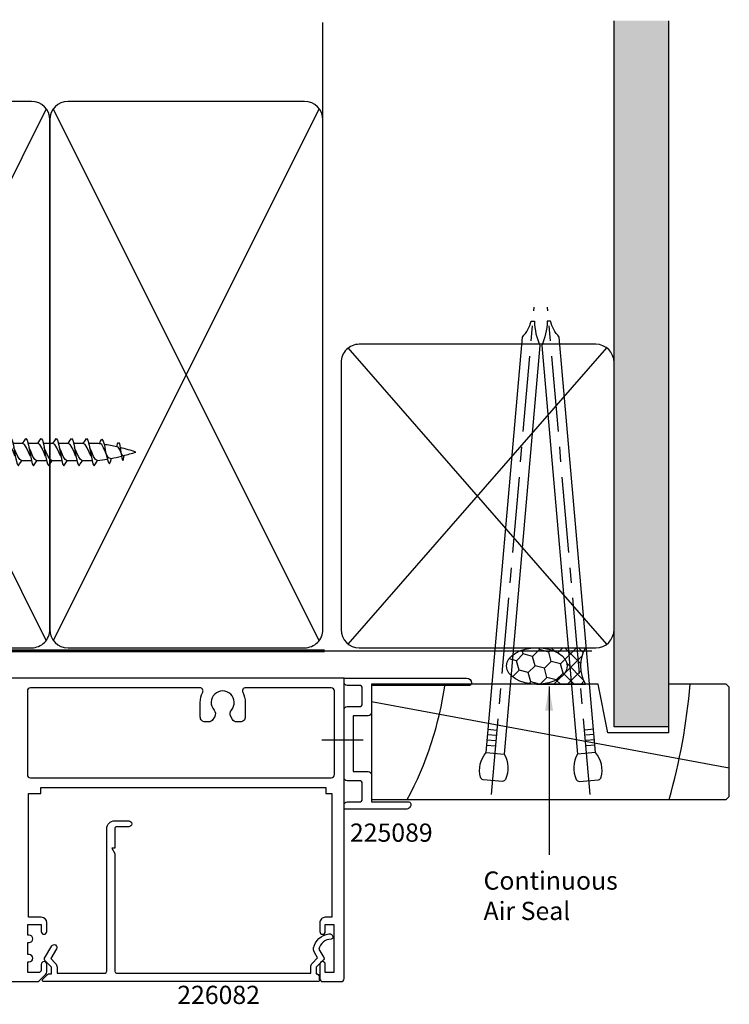
# Model space of a CAD drawing. Units: millimetres. Extents: x -110 to 159, y -333 to 199.
# Drawn here: x 42 to 159, y -59 to 103 of the extents above; entities that cross this region are included whole.
import ezdxf

# ---------------------------------------------------------------- set-up
doc = ezdxf.new("R2010")
doc.units = ezdxf.units.MM
doc.header["$LTSCALE"] = 0.5
doc.linetypes.add('CENTER', pattern=[2, 1.25, -0.25, 0.25, -0.25])
doc.styles.add('Arial', font='arial.ttf')
doc.dimstyles.get("Standard").update_dxf_attribs({"dimtxt": 3, "dimasz": 4, "dimexe": 1, "dimexo": 2, "dimgap": 1, "dimtad": 1, "dimdsep": 46, "dimtxsty": 'Arial', "dimcen": 0.09, "dimazin": 2, "dimtfac": 1, "dimtofl": 0, "dimtmove": 0, "dimatfit": 0, "dimfxl": 0, "dimtolj": 1, "dimtzin": 0, "dimarcsym": 0})

msp = doc.modelspace()

# ---------------------------------------------------------------- hatches: boundary and pattern name
h = msp.add_hatch()
h.set_pattern_fill('AR-SAND', color=256, scale=0.05, style=0)
h.set_pattern_definition([(37.50000000000001, (-611.7487092879583, 2097.831902798479), (-0.08000156479920228, 2.447066186646712), [0, -1.9304, 0, -2.159, 0, -2.06375]), (7.499999999999999, (-611.7487092879583, 2097.831902798479), (2.247616415690013, 3.584125502841772), [0, -1.0414, 0, -1.7399, 0, -0.6667500000000001]), (327.5, (-613.3108092879583, 2097.831902798479), (3.95496185120729, 0.007185923392728455), [0, -0.635, 0, -2.286, 0, -2.9845]), (317.5, (-613.3108092879583, 2097.831902798479), (3.817782262361486, 1.114646616286081), [0, -0.3175, 0, -1.4986, 0, -1.7145])])
h.paths.add_polyline_path([(148.9999999999943, 103.3011689618102), (139.9999999999943, 103.3011689618102), (139.9999999999945, -12.99999999999545), (148.9999999999945, -12.99999999999545)])
h = msp.add_hatch()
h.set_pattern_fill('HONEY', color=256, scale=0.5, angle=45)
h.set_pattern_definition([(45, (-106.2401051625306, -51.47716639827493), (0.7116567852815464, 2.655939260119387), [1.5875, -3.175]), (165, (-106.2401051625306, -51.47716639827493), (-2.655939262812608, -0.7116567752303058), [1.5875, -3.175]), (105, (-106.2401051625306, -51.47716639827493), (-1.944282477531061, 1.94428248488908), [-3.175, 1.5875])])
edge = h.paths.add_edge_path()
edge.add_ellipse((127.2924945331609, -2.999999999997614), major_axis=(-5, -2.583791766401512e-14), ratio=0.5999999999997556, start_angle=89.9999999999995, end_angle=269.9999999999995)
edge.add_ellipse((127.2924945331609, -2.999999999997614), major_axis=(-5, -2.583791766401512e-14), ratio=0.5999999999997556, start_angle=269.9999999999995, end_angle=449.9999999999995)
h = msp.add_hatch()
h.set_pattern_fill('NET', color=256, scale=0.5, angle=45)
h.set_pattern_definition([(45, (-106.2401051625306, -51.47716639827493), (-1.122532015133644, 1.122532015133644), []), (135, (-106.2401051625306, -51.47716639827493), (-1.122532015133644, -1.122532015133644), [])])
edge = h.paths.add_edge_path()
edge.add_line((135.2924945331609, 1.163513729807164e-12), (127.2924945331609, 1.163513729807164e-12))
edge.add_ellipse((127.2924945331609, -2.999999999997614), major_axis=(-5, -2.583791766401512e-14), ratio=0.5999999999997556, start_angle=89.99999999999949, end_angle=269.9999999999995, ccw=False)
edge.add_line((127.2924945331608, -5.999999999996392), (135.2924945331609, -5.999999999996392))
edge.add_arc((140.357063417397, -2.999999999997586), 5.886412998012075, 149.3595982486903, 210.6404017513104, ccw=False)

# ---------------------------------------------------------------- linework, layer by layer
for p, q in [((92, 87), (92, 103.0257466061976)), ((139.9999999999945, -12.99999999999545), (139.9999999999945, 103.3011689618102)), ((148.9999999999941, 103.3011689618102), (148.9999999999945, -12.99999999999545)), ((46.41927043945816, 88.7740153721893), (2.58072956054184, 1.225984627810703)), ((46.41927043945816, 1.225984627810703), (2.58072956054184, 88.7740153721893)), ((91.41927043945816, 88.7740153721893), (47.58072956054184, 1.225984627810703)), ((91.41927043945816, 1.225984627810703), (47.58072956054184, 88.7740153721893)), ((138.7999999999993, 0.6000000000002501), (96.19999999999708, 49.40000000000043)), ((96.19999999999709, 0.6000000000002501), (138.7999999999993, 49.40000000000043)), ((52.52561147573999, 33.6743426035663), (52.86555029545042, 34.19789976208138)), ((52.86555029545042, 34.19789976208138), (53.07388362878373, 34.49934260356646)), ((53.07388362878373, 34.49934260356646), (53.28221696211705, 34.19789976208138)), ((53.28221696211705, 34.19789976208138), (53.49055029545042, 33.37434260356657)), ((55.36555029545042, 34.06154065424949), (55.57388362878373, 34.36298349573458)), ((55.57388362878373, 34.36298349573458), (55.78221696211705, 34.06154065424949)), ((42.52561147573999, 33.6743426035663), (40.91465999524024, 33.6743426035663)), ((45.02561147573999, 33.6743426035663), (43.41465999524024, 33.6743426035663)), ((47.52561147573999, 33.6743426035663), (45.91465999524024, 33.6743426035663)), ((50.02561147573999, 33.6743426035663), (48.41465999524024, 33.6743426035663)), ((52.52561147573999, 33.6743426035663), (50.91465999524024, 33.6743426035663)), ((52.84753693122582, 33.4834288039586), (52.52561147573999, 33.6743426035663)), ((53.16946238671136, 32.9618426035657), (52.84753693122582, 33.4834288039586)), ((53.49138784219662, 32.24934260356629), (53.16946238671136, 32.9618426035657)), ((54.66465999523786, 33.67434260356629), (53.41465999524024, 33.67434260356636)), ((53.49055029545042, 33.37434260356657), (53.69888362878373, 32.2493426035664)), ((53.58445395988559, 32.96184260356576), (53.55943147502251, 33.00238423387715)), ((53.90637941537085, 32.24934260356634), (53.58445395988559, 32.96184260356576)), ((55.21583115900768, 33.60604888247662), (55.36555029545042, 34.06154065424949)), ((55.55503271781294, 33.48342880395865), (55.38727369053936, 33.58291616281628)), ((55.87695817329848, 32.96184260356575), (55.55503271781294, 33.48342880395865)), ((55.78221696211705, 34.06154065424949), (55.99055029545042, 33.37434260356657)), ((56.19888362878373, 32.24934260356634), (55.87695817329848, 32.96184260356575)), ((55.99055029545042, 33.37434260356657), (56.19888362878373, 32.2493426035664)), ((58.03145686446226, 33.11080580230163), (58.14840162843211, 33.5730971503902)), ((58.29387549793432, 33.02563248187727), (58.03145686446231, 33.11080580230175)), ((58.14840162843211, 33.5730971503902), (58.31042820020366, 33.80753755130645)), ((58.49637956335914, 32.69753377377817), (58.29387549793432, 33.02563248187727)), ((58.31042820020366, 33.80753755130645), (58.47245477197509, 33.5730971503902)), ((58.47245477197509, 33.5730971503902), (58.62380940384395, 32.97478103575077)), ((58.69888362878373, 32.24934260356634), (58.49637956335914, 32.69753377377817)), ((58.62380940384395, 32.97478103575077), (58.69888362878373, 32.24934260356634)), ((43.98310726232734, 30.8243426035664), (42.37215578182719, 30.8243426035664)), ((46.48310726232734, 30.82434260356639), (44.87215578182719, 30.82434260356639)), ((48.98310726232734, 30.82434260356639), (47.37215578182719, 30.82434260356639)), ((51.48310726232734, 30.82434260356639), (49.87215578182719, 30.82434260356639)), ((53.98310726232734, 30.82434260356639), (52.37215578182719, 30.82434260356639)), ((53.8133132976821, 31.53684260356671), (53.49138784219662, 32.24934260356629)), ((53.69888362878373, 32.2493426035664), (53.90721696211705, 31.12434260356646)), ((53.83833578254496, 31.49630097325571), (53.8133132976821, 31.53684260356671)), ((54.22830487085633, 31.53684260356676), (53.90637941537085, 32.24934260356634)), ((53.90721696211705, 31.12434260356646), (54.11555029545042, 30.30078544505137)), ((54.55023032634188, 31.01525640317386), (54.22830487085633, 31.53684260356676)), ((54.53221696211705, 30.30078544505137), (54.88952064857943, 30.85108712277868)), ((54.83768436523036, 30.84478543903721), (54.55023032634188, 31.01525640317386)), ((56.52080908426922, 31.53684260356676), (56.19888362878373, 32.24934260356634)), ((56.19888362878373, 32.2493426035664), (56.40721696211705, 31.45735234628888)), ((56.40721696211705, 31.45735234628888), (56.61555029545042, 30.63379518777379)), ((57.03221696211705, 30.63379518777379), (57.17839780405416, 31.211658926086)), ((58.83644029306339, 31.94489596342294), (58.69888362878373, 32.24934260356634)), ((58.69888362878373, 32.24934260356634), (58.81013620599725, 31.64857868661313)), ((58.81013620599725, 31.64857868661313), (58.92138878321094, 31.01964357589811)), ((58.97399695734299, 31.72202555464418), (58.83644029306339, 31.94489596342294)), ((58.92138878321094, 31.01964357589811), (59.03264136042446, 30.85866936950874)), ((59.10686523388375, 31.64322971203689), (58.97399695734299, 31.72202555464418)), ((59.03264136042446, 30.85866936950874), (59.14389393763804, 31.01964357589811)), ((59.14389393763804, 31.01964357589811), (59.21462015572888, 31.48837497542554)), ((59.21462015572888, 31.48837497542554), (59.23768009911663, 31.67685397568585)), ((54.11555029545042, 30.30078544505137), (54.32388362878373, 29.9993426035664)), ((54.32388362878373, 29.9993426035664), (54.53221696211705, 30.30078544505137)), ((56.61555029545042, 30.63379518777379), (56.82388362878373, 30.33235234628882)), ((56.82388362878373, 30.33235234628882), (57.03221696211705, 30.63379518777379)), ((100.0000000000066, -8.856386707018213), (158.9999999999955, -19.7688953404612)), ((119.1726046244835, -14.29982559556997), (120.5417865764817, -14.41961349467473)), ((119.2484719571437, -13.43265801519748), (120.6176539091419, -13.55244591430224)), ((136.6166554272752, -13.43265801519748), (135.247473475277, -13.55244591430225)), ((136.6925227599354, -14.29982559556997), (135.3233408079372, -14.41961349467473)), ((148.9999999999945, -12.99999999999545), (139.9999999999945, -12.99999999999545)), ((91.825015295291, -15.14584748172285), (98.6549159583924, -15.14584748172285)), ((119.0208699591631, -16.03416075631495), (120.3900519111613, -16.15394865541971)), ((119.0967372918233, -15.16699317594246), (120.4659192438215, -15.28678107504722)), ((136.7683900925956, -15.16699317594246), (135.3992081405974, -15.28678107504722)), ((136.8442574252558, -16.03416075631495), (135.4750754732576, -16.15394865541971)), ((118.9126405308579, -17.27122878253492), (121.901224625133, -17.53269601077924)), ((136.952486853561, -17.27122878253492), (133.9639027592859, -17.53269601077925))]:
    msp.add_line(p, q)
at = {"linetype": 'CENTER', "ltscale": 20}
for p, q in [((119.815281303675, -24.1645674071002), (126.8364273268522, 56.08749886272166)), ((136.0498460807439, -24.1645674071002), (129.0287000575667, 56.08749886272163))]:
    msp.add_line(p, q, dxfattribs=at)
at = {"lineweight": -3}
for p, q in [((127.2924945331608, 1.163513729807164e-12), (135.2924945331608, 1.163513729807164e-12)), ((92.32275091258782, -0.5), (136.3227509125878, -0.5)), ((127.2924945331609, -5.999999999996392), (135.2924945331609, -5.999999999996392))]:
    msp.add_line(p, q, dxfattribs=at)
at = {"const_width": 0.5}
msp.add_lwpolyline([(0, 122.9852842687978), (0, -0.5), (92.32275091258782, -0.5)], dxfattribs=at)
for points in [[(5, 0), (44, 0, 0.4142135623730953), (47, 3), (47, 87, 0.414213562373095), (44, 90), (5, 90, 0.414213562373095), (2, 87), (2, 3, 0.414213562373095)], [(50, 0), (89, 0, 0.4142135623730953), (92, 3), (92, 87, 0.414213562373095), (89, 90), (50, 90, 0.414213562373095), (47, 87), (47, 3, 0.414213562373095)], [(121.901224625133, -17.53269601077924, -0.2475267649991796), (122.0962013610036, -21.69765394008171, -0.331135080274166), (121.5881021505292, -22.01076500444558), (118.4433974512689, -21.73563899312217, -0.331135080274166), (117.9973885752289, -21.33905428740945, -0.2475267649991796), (118.9126405308579, -17.27122878253492), (124.9020227198332, 51.18772289832268, 0.1245641564323093), (126.3533460649541, 53.8304232631107), (126.8873788116132, 53.78370145182616, 0.1012549879648114), (127.789919743441, 49.77539718614536)], [(133.9639027592859, -17.53269601077925, 0.2475267649991796), (133.7689260234153, -21.69765394008171, 0.331135080274166), (134.2770252338897, -22.01076500444558), (137.42172993315, -21.73563899312217, 0.331135080274166), (137.86773880919, -21.33905428740945, 0.2475267649991796), (136.952486853561, -17.27122878253492), (130.9631046645857, 51.18772289832266, -0.1245641564323093), (129.5117813194648, 53.83042326311069), (128.9777485728057, 53.78370145182615, -0.1012549879648114), (128.0752076409779, 49.77539718614534)], [(137, -1.13686837721616e-13, 0.4142135623730951), (140, 2.999999999999886), (140, 46.99999999999989, 0.414213562373095), (137, 49.99999999999989), (97.99999999999999, 49.99999999999989, 0.4142135623730958), (94.99999999999999, 46.99999999999989), (95, 2.999999999999886, 0.4142135623730941), (98, -1.13686837721616e-13)], [(105.7000000977575, -26.59999999999729), (95.50000009776409, -26.59999999999706), (95.50000009776045, -25.89999999999679, -0.4142135623732282), (96.00000009776045, -25.39999999999679), (98.00000009776045, -25.39999999999679, 0.414213562373095), (98.50000009776045, -24.89999999999679), (98.50000009776045, -22.39999999999679, 0.414213562373095), (98.00000009776045, -21.89999999999679), (96.00000009776045, -21.89999999999679, -0.414213562373095), (95.50000009776045, -21.39999999999679), (95.50000009776045, -10.19999999999242, -0.414213562373095), (96.00000009776045, -9.699999999992421), (98.00000009776409, -9.699999999992421, 0.414213562373095), (98.50000009776409, -9.199999999992421), (98.50000009776409, -6.699999999992421, 0.414213562373095), (98.00000009776409, -6.199999999992421), (96.00000009776045, -6.199999999992421, -0.414213562373095), (95.50000009776045, -5.699999999992421), (95.50000009776045, -4.999999999992376), (115.7000000977557, -4.999999999992606, -0.414213562373095), (116.5000000977568, -5.79999999999256), (116.5000000977568, -5.899999999989514, -0.4142135623733172), (116.2000000977557, -6.199999999992424), (100.0000000977604, -6.199999999992421), (100.0000000977641, -10.69999999999242, -0.414213562373095), (99.50000009776409, -11.19999999999242), (97.00000009776045, -11.19999999999242), (97.00000009776409, -20.39999999999679), (99.50000009776409, -20.39999999999679, -0.414213562373095), (100.0000000977641, -20.89999999999679), (100.0000000977641, -25.39999999999679), (106.2000000977575, -25.39999999999679, -0.4142135623733172), (106.5000000977568, -25.69999999999242), (106.5000000977568, -25.79999999999483, -0.4142135623740305)], [(72.20024823266931, -7.326190464800893, 0.5594340747148995), (71.75433582685173, -6.600000000055152), (43.80000000003156, -6.600000000011496, 0.414213562373095), (43.30000000003156, -7.100000000011496), (43.30000000003156, -20.89999999999986, 0.414213562373095), (43.80000000003156, -21.39999999999986), (93.40000000000464, -21.39999999999986, 0.414213562373095), (93.90000000000464, -20.89999999999986), (93.90000000000282, -7.100000000011496, 0.414213562373095), (93.40000000000282, -6.600000000011496), (79.24566426736192, -6.600000000011496, 0.5594340299473889), (78.79975183069246, -7.326190403930232, -0.1179000627896424), (79.20000000005666, -8.999999999991124), (79.20000000004211, -11.39999999997075, -0.414213562374427), (78.40000000006467, -12.19999999997366), (77.80940107681954, -12.19999999997366, -0.2679491924286942), (77.116580753785, -11.79999999996493), (76.82570735841864, -11.296192500615, -0.3213087207124525), (76.92848122197893, -10.25277348254735, 2.207080803147954), (74.07151877814931, -10.25277348254735, -0.3213087207112296), (74.17429264171142, -11.296192500615), (73.88341924634142, -11.79999999996493, -0.2679491924309027), (73.1905989233087, -12.19999999995911), (72.5999999885621, -12.19999999995911, -0.4142135623774238), (71.79999998856283, -11.39999999994165), (71.79999998856647, -8.999999928075558, -0.1179001173904115)], [(46.63639610309906, -53.84644660988692, -0.1989123673786553), (46.98994949368057, -53.70000000048662), (47.29999999999995, -53.7000000004757), (47.29999999999995, -52.6246038974425), (46.18786796564814, -51.51247186308705, -0.3394542588581275), (46.14019237886237, -51.15033982872978), (47.30952287390824, -49.12500000047134, -0.9999999999899355), (48.08894573729481, -49.57500000046661), (47.14981333866012, -51.2016250299714), (47.93639610305831, -51.98820779437505, -0.1989123673816239), (48.19999999999413, -52.6246038974425), (48.19999999999413, -53.60000000046261), (56.10000000000286, -53.60000000040076, 0.4142135623704312), (56.40000000000578, -53.30000000040149), (56.39999999962743, -29.79997569787542, -0.4142080866945296), (57.69999999938296, -28.5000000016355), (59.99999999938587, -28.5000000016355, -0.9999999999999999), (59.99999999938587, -29.5000000016355), (57.99999999921125, -29.5000000016355, 0.4142135623801985), (57.69999999920834, -29.80000000164568), (57.69999999931019, -33.0000000016355), (57.19999999968854, -33.0000000016355), (57.69999999935385, -33.86602540481931), (57.70000000000869, -53.3000000003833, 0.4142135623704312), (58.0000000000116, -53.60000000038257), (89.99999999999704, -53.6000000001643), (89.99999999999704, -52.62460389744251, -0.1989123673779826), (90.26360389693286, -51.98820779437506), (91.15018666133687, -51.10162502997105), (90.57005931302842, -50.09681498783016, -0.1874276644385615), (90.47068882353483, -49.45259283951259, -0.3125480756575378), (92.97671273121955, -47.1300121406332, -0.4326522444490992), (93.6594975611049, -47.67664261539562, -0.4326522445636856), (93.36537963889418, -48.00028539357322, 0.3472233460091457), (91.34948217648775, -49.64681498788036), (92.15980762113463, -51.05033982873124, -0.339454258866434), (92.11213203436341, -51.41247186308669), (90.90000000000578, -52.62460389744251), (90.89999999999122, -53.70000000015011, -0.4142135623885453), (91.39999999999122, -54.20000000015011), (91.39999999999122, -54.50000000012574, 0.08516423317576287), (91.44003367086111, -54.73333333347568, -0.5176380902041653), (91.25147186254321, -55.00000000014393), (45.96568542495947, -55.0000000004968, -0.6681786379169732), (45.82426406872105, -54.65857864425947)]]:
    msp.add_lwpolyline(points, format="xyb", close=True)
for points in [[(41.33833578254496, 31.49630097325572), (41.3133132976821, 31.53684260356671), (40.99138784219662, 32.2493426035663), (40.66946238671136, 32.96184260356571), (40.34753693122582, 33.48342880395861), (40.02561147573999, 33.67434260356631), (40.36555029545042, 34.19789976208138), (40.57388362878373, 34.49934260356647), (40.78221696211705, 34.19789976208138), (40.99055029545042, 33.37434260356657), (41.19888362878373, 32.2493426035664), (41.40721696211705, 31.12434260356646), (41.61555029545042, 30.30078544505138), (41.82388362878373, 29.99934260356641), (42.03221696211705, 30.30078544505138), (42.3721557818273, 30.8243426035664), (42.05023032634188, 31.01525640317387), (41.72830487085633, 31.53684260356677), (41.40637941537085, 32.24934260356635), (41.08445395988559, 32.96184260356576), (41.05943147502251, 33.00238423387715)], [(43.83833578254496, 31.49630097325572), (43.8133132976821, 31.53684260356671), (43.49138784219662, 32.24934260356629), (43.16946238671136, 32.9618426035657), (42.84753693122582, 33.4834288039586), (42.52561147573999, 33.6743426035663), (42.86555029545042, 34.19789976208138), (43.07388362878373, 34.49934260356646), (43.28221696211705, 34.19789976208138), (43.49055029545042, 33.37434260356657), (43.69888362878373, 32.2493426035664), (43.90721696211705, 31.12434260356646), (44.11555029545042, 30.30078544505137), (44.32388362878373, 29.9993426035664), (44.53221696211705, 30.30078544505137), (44.8721557818273, 30.82434260356639), (44.55023032634188, 31.01525640317386), (44.22830487085633, 31.53684260356677), (43.90637941537085, 32.24934260356635), (43.58445395988559, 32.96184260356576), (43.55943147502251, 33.00238423387715)], [(46.33833578254496, 31.49630097325571), (46.3133132976821, 31.53684260356671), (45.99138784219662, 32.24934260356629), (45.66946238671136, 32.9618426035657), (45.34753693122582, 33.4834288039586), (45.02561147573999, 33.6743426035663), (45.36555029545042, 34.19789976208138), (45.57388362878373, 34.49934260356646), (45.78221696211705, 34.19789976208138), (45.99055029545042, 33.37434260356657), (46.19888362878373, 32.2493426035664), (46.40721696211705, 31.12434260356646), (46.61555029545042, 30.30078544505137), (46.82388362878373, 29.9993426035664), (47.03221696211705, 30.30078544505137), (47.3721557818273, 30.82434260356639), (47.05023032634188, 31.01525640317386), (46.72830487085633, 31.53684260356677), (46.40637941537085, 32.24934260356635), (46.08445395988559, 32.96184260356576), (46.05943147502251, 33.00238423387715)], [(48.83833578254496, 31.49630097325571), (48.8133132976821, 31.53684260356671), (48.49138784219662, 32.24934260356629), (48.16946238671136, 32.9618426035657), (47.84753693122582, 33.4834288039586), (47.52561147573999, 33.6743426035663), (47.86555029545042, 34.19789976208138), (48.07388362878373, 34.49934260356646), (48.28221696211705, 34.19789976208138), (48.49055029545042, 33.37434260356657), (48.69888362878373, 32.2493426035664), (48.90721696211705, 31.12434260356646), (49.11555029545042, 30.30078544505137), (49.32388362878373, 29.9993426035664), (49.53221696211705, 30.30078544505137), (49.8721557818273, 30.82434260356639), (49.55023032634188, 31.01525640317386), (49.22830487085633, 31.53684260356677), (48.90637941537085, 32.24934260356635), (48.58445395988559, 32.96184260356576), (48.55943147502251, 33.00238423387715)], [(51.33833578254496, 31.49630097325571), (51.3133132976821, 31.53684260356671), (50.99138784219662, 32.24934260356629), (50.66946238671136, 32.9618426035657), (50.34753693122582, 33.4834288039586), (50.02561147573999, 33.6743426035663), (50.36555029545042, 34.19789976208138), (50.57388362878373, 34.49934260356646), (50.78221696211705, 34.19789976208138), (50.99055029545042, 33.37434260356657), (51.19888362878373, 32.2493426035664), (51.40721696211705, 31.12434260356646), (51.61555029545042, 30.30078544505137), (51.82388362878373, 29.9993426035664), (52.03221696211705, 30.30078544505137), (52.3721557818273, 30.82434260356639), (52.05023032634188, 31.01525640317386), (51.72830487085633, 31.53684260356676), (51.40637941537085, 32.24934260356635), (51.08445395988559, 32.96184260356576), (51.05943147502251, 33.00238423387715)]]:
    msp.add_lwpolyline(points)
msp.add_lwpolyline([(38.99999999999955, -55.00000000000568), (44.89289321881142, -55.00000000000568, 0.1989123673785978), (45.24644660940385, -54.85355339060174), (46.35355339059197, -53.74644660941544, 0.1989123673783208), (46.49999999999773, -53.39289321881937), (46.49999999999773, -52.14999999999986, 0.9999999999999999), (45.60000000000173, -52.14999999999986), (45.59999999999991, -53.22720779385985), (45.32720779386318, -53.50000000000568), (43.39999999999736, -53.50000000000568), (43.39999999999554, -51.75000000002023), (43.60000000003993, -51.75000000000568, 0.9999999999636201), (43.59999999999627, -50.55000000002314), (43.39999999999736, -50.55000000002314), (43.39999999999372, -48.55000000000859), (43.59999999999809, -48.55000000000859, 0.9999999999636201), (43.59999999999809, -47.34999999999695), (43.39999999999372, -47.34999999996784), (43.39999999999372, -45.6000000000115), (45.59999999999991, -45.6000000000115), (45.59999999999991, -46.75000000000568, 0.9999999999999999), (46.49999999999773, -46.75000000000568), (46.50000000001046, -45.30000000005224, 0.4142135623708752), (45.60000000001628, -44.40000000004351), (43.49999999999773, -44.39999999999986), (43.49999999997954, -24.00000000000568), (45.49999999997408, -24.00000000002023), (45.49999999997408, -23.00000000000568), (92.50000000381033, -23.00000000003478), (92.50000000381033, -24.00000000002023), (93.50000000001955, -24.00000000002023), (93.49999999999591, -44.39999999999986), (92.39999999998827, -44.39999999999986, 0.4142135623748709), (91.49999999998863, -45.29999999999404), (91.49999999999773, -46.75000000000568, 0.9999999999999999), (92.39999999999372, -46.75000000000568), (92.39999999999554, -45.6000000000115), (93.79999999999882, -45.6000000000115), (93.79999999999882, -53.50000000000568), (92.39999999999372, -53.50000000000568), (92.39999999999554, -52.14999999999986, 0.9999999999999999), (91.49999999999591, -52.14999999999986), (91.49999999999773, -54.50000000000568, 0.414213562373095), (91.99999999999773, -55.00000000000568), (94.99999999999773, -55.00000000000568, 0.414213562373095), (95.49999999999773, -54.50000000000568), (95.50000000000136, -5.000000000005675), (-10.49999999999864, -4.999999999991124)], format="xyb")
msp.add_lwpolyline([(137.3999999999951, -5.999999999997613), (100.0000000000068, -5.999999999973566), (100.000000000005, -24.99999999998448), (158.4999999999955, -24.99999999999397), (158.9999999999955, -24.49999999999397), (158.9999999999936, -6.499999999993065), (158.4999999999936, -5.999999999993065), (148.9999999999945, -5.999999999993065), (148.9999999999945, -13.99999999999307), (138.9999999999945, -13.99999999999761)], close=True)
for centre, radius, start, end in [((50.80967940762802, 0.3040569832084081), 33.5922139448284, 82.16796452937206, 83.41032383943512), ((50.80967940762802, 0.3040569832084081), 33.5922139448284, 77.58543070405571, 81.18250452665723), ((50.80967940762802, 0.3040569832084081), 33.5922139448284, 71.98450569935866, 76.5487879272424), ((50.80967940762806, 64.19462822392417), 33.5922139448284, 276.8868441716936, 279.7537210143205), ((57.26891727386965, 32.14608247448803), 0.964800022630286, 219.1584761685259, 259.845900770108), ((50.80967940762806, 64.19462822392417), 33.5922139448284, 280.7906133568166, 283.8018887853257), ((50.80967940762806, 64.19462822392417), 33.5922139448284, 284.2998981687382, 288.0154943006413), ((55.78069289411451, 1.931577235781901), 56.92039600384132, 331.7613871598206, 351.9900492650236), ((54.85306531442347, 1.921574297094253), 97.99711760219868, 344.0547891822748, 355.3634501541432)]:
    msp.add_arc(centre, radius, start, end)
at = {"lineweight": -3}
msp.add_arc((140.357063417397, -2.999999999997586), 5.886412998012077, 149.3595982486909, 210.6404017513092, dxfattribs=at)
msp.add_ellipse((127.2924945331609, -2.999999999997614), major_axis=(-5, -2.583791766401512e-14), ratio=0.5999999999997556, dxfattribs=at)

# ---------------------------------------------------------------- texts
at = {"style": 'Arial'}
msp.add_text('225089', height=3, dxfattribs=at).set_placement((96.47147206971772, -31.9524410109119))
at = {"attachment_point": 1, "style": 'Arial'}
for s, insert, char_height, width in [('Continuous Air Seal', (118.4939923783959, -36.84667407414463), 2.999999999999999, 20.40520826285673), ('226082', (68.00843420821172, -55.681074636738), 3, 28.48337383197287)]:
    msp.add_mtext(s, dxfattribs=dict(at, insert=insert, char_height=char_height, width=width))

# ---------------------------------------------------------------- leaders
msp.add_leader([(129.2932019471677, -6.381208936631538), (129.2932019471677, -31.20753554092744), (129.2932019471677, -34.12827106581835)], dimstyle='Standard')

doc.saveas('drawing.dxf')
